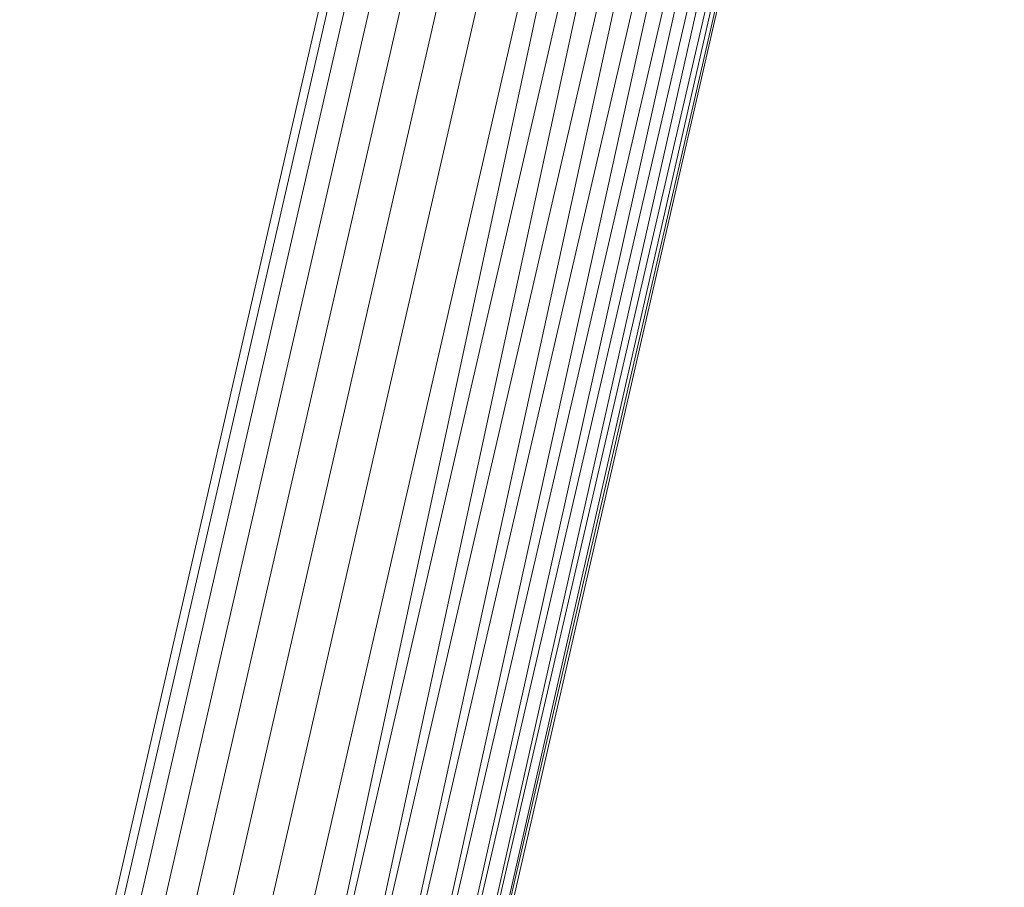
# Model space of a CAD drawing. Units: inches. Extents: x 0 to 246, y 0 to 50.
# Drawn here: x 43 to 43, y 27 to 27 of the extents above; entities that cross this region are included whole.
import ezdxf

# ---------------------------------------------------------------- set-up
doc = ezdxf.new("R2010")
doc.units = ezdxf.units.IN
doc.header["$MEASUREMENT"] = 0
doc.layers.add('CONTINUOUS1', color=7, linetype='Continuous', lineweight=20)

msp = doc.modelspace()

# ---------------------------------------------------------------- linework, layer by layer
at = {"layer": 'CONTINUOUS1'}
for p, q in [((42.746243, 26.744421), (42.7431078, 26.7307512)), ((42.7462875, 26.744416), (42.7431523, 26.7307462)), ((42.7463745, 26.7444062), (42.7432394, 26.7307364)), ((42.7465003, 26.744392), (42.7433652, 26.7307222)), ((42.7466594, 26.7443741), (42.7435242, 26.7307043)), ((42.7468447, 26.7443532), (42.7437096, 26.7306834)), ((42.7470483, 26.7443303), (42.7439131, 26.7306605)), ((42.7472611, 26.7443063), (42.744126, 26.7306365)), ((42.7472611, 26.7443063), (42.7443251, 26.7306106)), ((42.7443251, 26.7306106), (42.747474, 26.7442823)), ((42.747474, 26.7442823), (42.7445166, 26.7305859)), ((42.7445166, 26.7305859), (42.7476775, 26.7442594)), ((42.7476775, 26.7442594), (42.7446932, 26.7305638)), ((42.7446932, 26.7305638), (42.7478628, 26.7442385)), ((42.7478628, 26.7442385), (42.7448478, 26.7305453)), ((42.7448478, 26.7305453), (42.7480219, 26.7442206)), ((42.7480219, 26.7442206), (42.7449753, 26.7305312)), ((42.7449753, 26.7305312), (42.7481477, 26.7442064)), ((42.7481477, 26.7442064), (42.7450702, 26.7305223)), ((42.7450702, 26.7305223), (42.7482347, 26.7441966)), ((42.7482347, 26.7441966), (42.7451292, 26.7305189)), ((42.7451292, 26.7305189), (42.7482792, 26.7441916)), ((42.7482792, 26.7441916), (42.7451497, 26.7305211))]:
    msp.add_line(p, q, dxfattribs=at)

doc.saveas('drawing.dxf')
